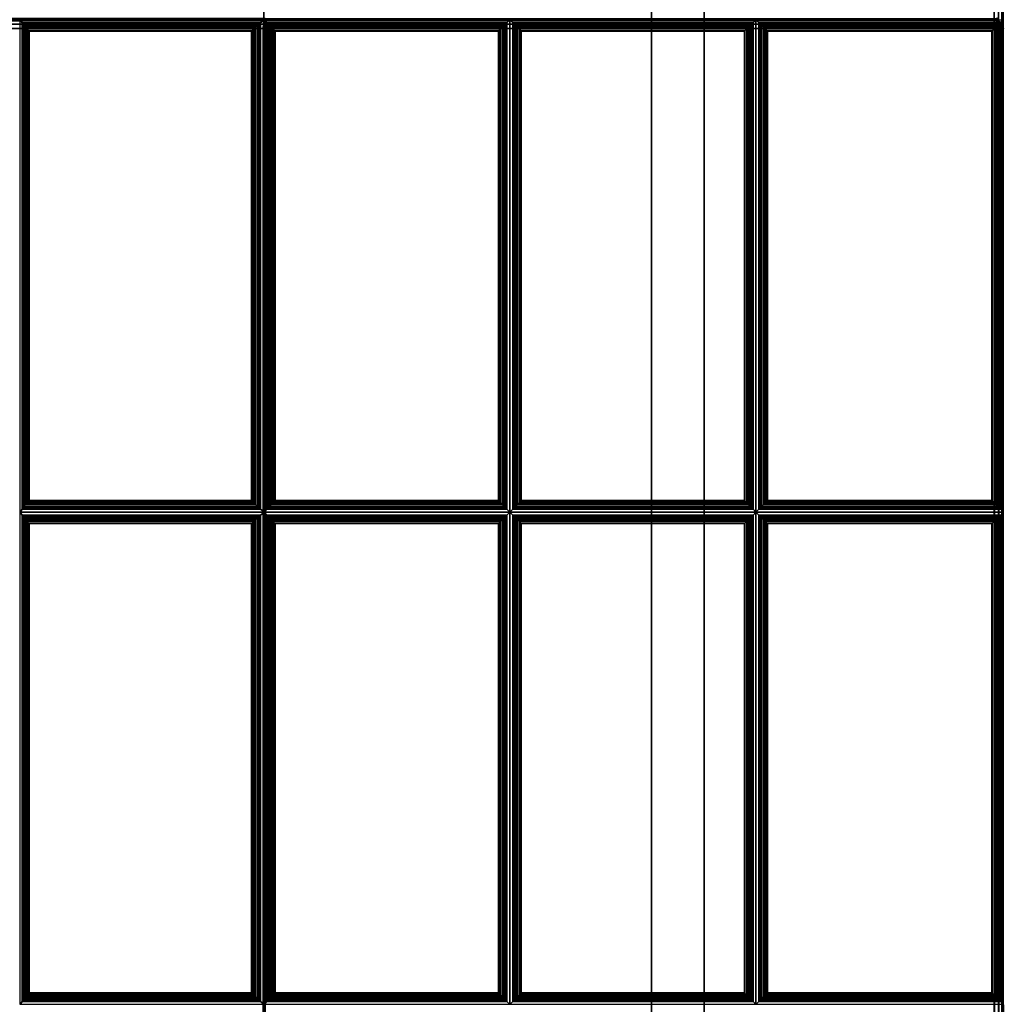
# Model space of a CAD drawing. Units: inches. Extents: x 20 to 296, y 29 to 245.
# Drawn here: x 34 to 48, y 175 to 189 of the extents above; entities that cross this region are included whole.
import ezdxf

# ---------------------------------------------------------------- set-up
doc = ezdxf.new("R2010")
doc.units = ezdxf.units.IN
doc.header["$LTSCALE"] = 24
doc.header["$MEASUREMENT"] = 0
doc.layers.get('0').update_dxf_attribs({"linetype": 'CONTINUOUS'})
doc.layers.add('SEAT-FABRIC', color=5, linetype='CONTINUOUS')
doc.layers.add('SEAT-FRAME', color=5, linetype='CONTINUOUS')

# ---------------------------------------------------------------- blocks, each defined once
blk = doc.blocks.new('LTDLQT')
at = {"layer": 'SEAT-FABRIC', "linetype": 'Continuous'}
for points in [[(2.125, -2.126, 12.5), (83.876, -2.126, 12.5), (83.876, -27.876, 12.5), (2.125, -27.876, 12.5)], [(83.876, -2.126, 14), (2.125, -2.126, 14), (2.125, -27.876, 14), (83.876, -27.876, 14)], [(56.067, -17.483, 16.982), (56.067, -7.141, 16.077), (56.13, -7.139, 16.094), (56.13, -17.481, 16.998)], [(56.13, -7.139, 16.094), (56.13, -17.481, 16.998), (83.88, -17.481, 16.998), (83.879, -7.157, 16.094)], [(56.004, -27.879, 14.124), (56.004, -7.151, 14.124), (55.987, -7.151, 14.061), (55.987, -27.879, 14.061)], [(55.987, -17.505, 16.936), (55.987, -7.163, 16.031), (56.004, -7.168, 15.969), (56.004, -17.51, 16.874)], [(56.02, -27.879, 14.061), (56.02, -7.151, 14.061), (56.004, -7.151, 14.124), (56.004, -27.879, 14.124)], [(56.005, -17.492, 16.874), (56.005, -7.15, 15.969), (56.021, -7.145, 16.031), (56.021, -17.487, 16.936)], [(56.066, -27.879, 14.016), (56.066, -7.151, 14.016), (56.02, -7.151, 14.061), (56.02, -27.879, 14.061)], [(56.021, -17.487, 16.936), (56.021, -7.145, 16.031), (56.067, -7.141, 16.077), (56.067, -17.483, 16.982)], [(56.129, -27.879, 13.999), (56.129, -7.151, 13.999), (56.066, -7.151, 14.016), (56.066, -27.879, 14.016)], [(83.879, -27.879, 13.999), (56.129, -27.879, 13.999), (56.129, -7.151, 13.999), (83.879, -7.151, 13.999)], [(56.046, -14.053, 16.731), (56.004, -14.024, 16.571), (56.004, -17.498, 16.874), (56.046, -17.442, 17.027)], [(62.962, -14.053, 16.731), (63.004, -14.024, 16.571), (56.004, -14.024, 16.571), (56.046, -14.053, 16.731)], [(56.063, -17.421, 17.063), (56.063, -14.054, 16.77), (56.046, -14.053, 16.731), (56.046, -17.442, 17.027)], [(56.046, -14.053, 16.731), (56.063, -14.054, 16.77), (62.944, -14.054, 16.77), (62.962, -14.053, 16.731)], [(56.085, -17.398, 17.085), (56.085, -14.073, 16.795), (56.063, -14.054, 16.77), (56.063, -17.421, 17.063)], [(56.063, -14.054, 16.77), (56.085, -14.073, 16.795), (62.923, -14.073, 16.795), (62.944, -14.054, 16.77)], [(56.109, -17.372, 17.1), (56.109, -14.096, 16.814), (56.085, -14.073, 16.795), (56.085, -17.398, 17.085)], [(56.085, -14.073, 16.795), (56.109, -14.096, 16.814), (62.898, -14.096, 16.814), (62.923, -14.073, 16.795)], [(56.135, -17.346, 17.107), (56.135, -14.121, 16.826), (56.109, -14.096, 16.814), (56.109, -17.372, 17.1)], [(56.109, -14.096, 16.814), (56.135, -14.121, 16.826), (62.872, -14.121, 16.826), (62.898, -14.096, 16.814)], [(56.16, -17.321, 17.109), (56.16, -14.145, 16.832), (56.135, -14.121, 16.826), (56.135, -17.346, 17.107)], [(56.135, -14.121, 16.826), (56.16, -14.145, 16.832), (62.848, -14.145, 16.832), (62.872, -14.121, 16.826)], [(62.872, -17.346, 17.107), (62.872, -14.121, 16.826), (62.848, -14.145, 16.832), (62.848, -17.321, 17.109)], [(62.898, -17.372, 17.1), (62.898, -14.096, 16.814), (62.872, -14.121, 16.826), (62.872, -17.346, 17.107)], [(62.923, -17.398, 17.085), (62.923, -14.073, 16.795), (62.898, -14.096, 16.814), (62.898, -17.372, 17.1)], [(62.944, -17.421, 17.063), (62.944, -14.054, 16.77), (62.923, -14.073, 16.795), (62.923, -17.398, 17.085)], [(62.962, -17.442, 17.027), (62.962, -14.053, 16.731), (62.944, -14.054, 16.77), (62.944, -17.421, 17.063)], [(62.962, -17.442, 17.027), (63.004, -17.498, 16.874), (63.004, -14.024, 16.571), (62.962, -14.053, 16.731)], [(63.046, -14.053, 16.731), (63.004, -14.024, 16.571), (63.004, -17.498, 16.874), (63.046, -17.442, 17.027)], [(69.962, -14.053, 16.731), (70.004, -14.024, 16.571), (63.004, -14.024, 16.571), (63.046, -14.053, 16.731)], [(63.046, -14.053, 16.731), (63.063, -14.054, 16.77), (69.944, -14.054, 16.77), (69.962, -14.053, 16.731)], [(63.063, -17.421, 17.063), (63.063, -14.054, 16.77), (63.046, -14.053, 16.731), (63.046, -17.442, 17.027)], [(63.063, -14.054, 16.77), (63.085, -14.073, 16.795), (69.923, -14.073, 16.795), (69.944, -14.054, 16.77)], [(63.085, -17.398, 17.085), (63.085, -14.073, 16.795), (63.063, -14.054, 16.77), (63.063, -17.421, 17.063)], [(63.085, -14.073, 16.795), (63.109, -14.096, 16.814), (69.898, -14.096, 16.814), (69.923, -14.073, 16.795)], [(63.109, -17.372, 17.1), (63.109, -14.096, 16.814), (63.085, -14.073, 16.795), (63.085, -17.398, 17.085)], [(63.109, -14.096, 16.814), (63.135, -14.121, 16.826), (69.872, -14.121, 16.826), (69.898, -14.096, 16.814)], [(63.135, -17.346, 17.107), (63.135, -14.121, 16.826), (63.109, -14.096, 16.814), (63.109, -17.372, 17.1)], [(63.135, -14.121, 16.826), (63.16, -14.145, 16.832), (69.848, -14.145, 16.832), (69.872, -14.121, 16.826)], [(63.16, -17.321, 17.109), (63.16, -14.145, 16.832), (63.135, -14.121, 16.826), (63.135, -17.346, 17.107)], [(69.872, -17.346, 17.107), (69.872, -14.121, 16.826), (69.848, -14.145, 16.832), (69.848, -17.321, 17.109)], [(69.898, -17.372, 17.1), (69.898, -14.096, 16.814), (69.872, -14.121, 16.826), (69.872, -17.346, 17.107)], [(69.923, -17.398, 17.085), (69.923, -14.073, 16.795), (69.898, -14.096, 16.814), (69.898, -17.372, 17.1)], [(69.944, -17.421, 17.063), (69.944, -14.054, 16.77), (69.923, -14.073, 16.795), (69.923, -17.398, 17.085)], [(69.962, -17.442, 17.027), (69.962, -14.053, 16.731), (69.944, -14.054, 16.77), (69.944, -17.421, 17.063)], [(69.962, -17.442, 17.027), (70.004, -17.498, 16.874), (70.004, -14.024, 16.571), (69.962, -14.053, 16.731)], [(56.167, -17.314, 17.109), (56.167, -14.152, 16.833), (56.16, -14.145, 16.832), (56.16, -17.321, 17.109)], [(56.16, -14.145, 16.832), (56.167, -14.152, 16.833), (62.841, -14.152, 16.833), (62.848, -14.145, 16.832)], [(62.841, -17.314, 17.109), (62.841, -14.152, 16.833), (56.167, -14.152, 16.833), (56.167, -17.314, 17.109)], [(62.848, -17.321, 17.109), (62.848, -14.145, 16.832), (62.841, -14.152, 16.833), (62.841, -17.314, 17.109)], [(63.16, -14.145, 16.832), (63.167, -14.152, 16.833), (69.841, -14.152, 16.833), (69.848, -14.145, 16.832)], [(63.167, -17.314, 17.109), (63.167, -14.152, 16.833), (63.16, -14.145, 16.832), (63.16, -17.321, 17.109)], [(69.841, -17.314, 17.109), (69.841, -14.152, 16.833), (63.167, -14.152, 16.833), (63.167, -17.314, 17.109)], [(69.848, -17.321, 17.109), (69.848, -14.145, 16.832), (69.841, -14.152, 16.833), (69.841, -17.314, 17.109)], [(62.898, -17.372, 17.1), (62.872, -17.346, 17.107), (56.135, -17.346, 17.107), (56.109, -17.372, 17.1)], [(62.872, -17.346, 17.107), (62.848, -17.321, 17.109), (56.16, -17.321, 17.109), (56.135, -17.346, 17.107)], [(62.848, -17.321, 17.109), (62.841, -17.314, 17.109), (56.167, -17.314, 17.109), (56.16, -17.321, 17.109)], [(69.898, -17.372, 17.1), (69.872, -17.346, 17.107), (63.135, -17.346, 17.107), (63.109, -17.372, 17.1)], [(69.872, -17.346, 17.107), (69.848, -17.321, 17.109), (63.16, -17.321, 17.109), (63.135, -17.346, 17.107)], [(69.848, -17.321, 17.109), (69.841, -17.314, 17.109), (63.167, -17.314, 17.109), (63.16, -17.321, 17.109)], [(56.046, -17.442, 17.027), (56.004, -17.498, 16.874), (63.004, -17.498, 16.874), (62.962, -17.442, 17.027)], [(62.962, -17.529, 17.031), (63.004, -17.498, 16.874), (56.004, -17.498, 16.874), (56.046, -17.529, 17.031)], [(56.046, -17.529, 17.031), (56.004, -17.498, 16.874), (56.004, -20.987, 16.874), (56.046, -20.945, 17.031)], [(56.005, -17.492, 16.874), (56.005, -17.492, 16.874), (56.021, -17.487, 16.936), (56.021, -17.492, 16.936)], [(56.021, -17.492, 16.936), (56.021, -17.487, 16.936), (56.067, -17.483, 16.982), (56.067, -17.492, 16.982)], [(56.021, -17.492, 16.936), (56.021, -27.879, 16.936), (56.067, -27.879, 16.982), (56.067, -17.492, 16.982)], [(62.962, -17.442, 17.027), (62.944, -17.421, 17.063), (56.063, -17.421, 17.063), (56.046, -17.442, 17.027)], [(62.944, -17.421, 17.063), (62.923, -17.398, 17.085), (56.085, -17.398, 17.085), (56.063, -17.421, 17.063)], [(56.066, -17.51, 16.982), (56.066, -17.501, 16.982), (56.129, -17.499, 16.998), (56.129, -17.511, 16.999)], [(56.067, -17.492, 16.982), (56.067, -17.483, 16.982), (56.13, -17.481, 16.998), (56.13, -17.493, 16.999)], [(56.067, -17.492, 16.982), (56.067, -27.879, 16.982), (56.13, -27.879, 16.999), (56.13, -17.493, 16.999)], [(62.923, -17.398, 17.085), (62.898, -17.372, 17.1), (56.109, -17.372, 17.1), (56.085, -17.398, 17.085)], [(56.129, -17.499, 16.998), (56.129, -17.511, 16.999), (83.879, -17.51, 16.999), (83.879, -17.499, 16.998)], [(56.13, -17.481, 16.998), (56.13, -17.493, 16.999), (83.88, -17.492, 16.999), (83.88, -17.481, 16.998)], [(56.13, -17.493, 16.999), (56.13, -27.879, 16.999), (83.88, -27.879, 16.999), (83.88, -17.492, 16.999)], [(62.962, -20.945, 17.031), (63.004, -20.987, 16.874), (63.004, -17.498, 16.874), (62.962, -17.529, 17.031)], [(63.046, -17.442, 17.027), (63.004, -17.498, 16.874), (70.004, -17.498, 16.874), (69.962, -17.442, 17.027)], [(69.962, -17.529, 17.031), (70.004, -17.498, 16.874), (63.004, -17.498, 16.874), (63.046, -17.529, 17.031)], [(63.046, -17.529, 17.031), (63.004, -17.498, 16.874), (63.004, -20.987, 16.874), (63.046, -20.945, 17.031)], [(69.962, -17.442, 17.027), (69.944, -17.421, 17.063), (63.063, -17.421, 17.063), (63.046, -17.442, 17.027)], [(69.944, -17.421, 17.063), (69.923, -17.398, 17.085), (63.085, -17.398, 17.085), (63.063, -17.421, 17.063)], [(69.923, -17.398, 17.085), (69.898, -17.372, 17.1), (63.109, -17.372, 17.1), (63.085, -17.398, 17.085)], [(69.962, -20.945, 17.031), (70.004, -20.987, 16.874), (70.004, -17.498, 16.874), (69.962, -17.529, 17.031)], [(55.987, -17.51, 16.936), (55.987, -17.505, 16.936), (56.004, -17.51, 16.874)], [(56.004, -17.51, 16.874), (56.004, -17.51, 16.874), (56.02, -17.505, 16.936), (56.02, -17.51, 16.936)], [(56.004, -17.51, 16.874), (56.004, -27.88, 16.874), (56.02, -27.88, 16.936), (56.02, -17.51, 16.936)], [(56.02, -17.51, 16.936), (56.02, -17.505, 16.936), (56.066, -17.501, 16.982), (56.066, -17.51, 16.982)], [(56.046, -17.529, 17.031), (56.046, -20.945, 17.031), (56.063, -20.927, 17.069), (56.063, -17.547, 17.069)], [(56.046, -17.529, 17.031), (56.063, -17.547, 17.069), (62.944, -17.547, 17.069), (62.962, -17.529, 17.031)], [(56.063, -17.547, 17.069), (56.063, -20.927, 17.069), (56.085, -20.906, 17.093), (56.085, -17.568, 17.093)], [(56.063, -17.547, 17.069), (56.085, -17.568, 17.093), (62.923, -17.568, 17.093), (62.944, -17.547, 17.069)], [(56.085, -17.568, 17.093), (56.085, -20.906, 17.093), (56.109, -20.882, 17.11), (56.109, -17.593, 17.11)], [(56.085, -17.568, 17.093), (56.109, -17.593, 17.11), (62.898, -17.593, 17.11), (62.923, -17.568, 17.093)], [(56.109, -17.593, 17.11), (56.109, -20.882, 17.11), (56.135, -20.856, 17.12), (56.135, -17.619, 17.12)], [(56.109, -17.593, 17.11), (56.135, -17.619, 17.12), (62.872, -17.619, 17.12), (62.898, -17.593, 17.11)], [(56.129, -17.511, 16.999), (56.129, -27.88, 16.999), (83.879, -27.88, 16.999), (83.879, -17.51, 16.999)], [(56.135, -17.619, 17.12), (56.135, -20.856, 17.12), (56.16, -20.831, 17.124), (56.16, -17.643, 17.124)], [(56.135, -17.619, 17.12), (56.16, -17.643, 17.124), (62.848, -17.643, 17.124), (62.872, -17.619, 17.12)], [(62.848, -17.643, 17.124), (62.848, -20.831, 17.124), (62.872, -20.856, 17.12), (62.872, -17.619, 17.12)], [(62.872, -17.619, 17.12), (62.872, -20.856, 17.12), (62.898, -20.882, 17.11), (62.898, -17.593, 17.11)], [(62.898, -17.593, 17.11), (62.898, -20.882, 17.11), (62.923, -20.906, 17.093), (62.923, -17.568, 17.093)], [(62.923, -17.568, 17.093), (62.923, -20.906, 17.093), (62.944, -20.927, 17.069), (62.944, -17.547, 17.069)], [(62.944, -17.547, 17.069), (62.944, -20.927, 17.069), (62.962, -20.945, 17.031), (62.962, -17.529, 17.031)], [(63.046, -17.529, 17.031), (63.046, -20.945, 17.031), (63.063, -20.927, 17.069), (63.063, -17.547, 17.069)], [(63.046, -17.529, 17.031), (63.063, -17.547, 17.069), (69.944, -17.547, 17.069), (69.962, -17.529, 17.031)], [(63.063, -17.547, 17.069), (63.063, -20.927, 17.069), (63.085, -20.906, 17.093), (63.085, -17.568, 17.093)], [(63.063, -17.547, 17.069), (63.085, -17.568, 17.093), (69.923, -17.568, 17.093), (69.944, -17.547, 17.069)], [(63.085, -17.568, 17.093), (63.085, -20.906, 17.093), (63.109, -20.882, 17.11), (63.109, -17.593, 17.11)], [(63.085, -17.568, 17.093), (63.109, -17.593, 17.11), (69.898, -17.593, 17.11), (69.923, -17.568, 17.093)], [(63.109, -17.593, 17.11), (63.109, -20.882, 17.11), (63.135, -20.856, 17.12), (63.135, -17.619, 17.12)], [(63.109, -17.593, 17.11), (63.135, -17.619, 17.12), (69.872, -17.619, 17.12), (69.898, -17.593, 17.11)], [(63.135, -17.619, 17.12), (63.135, -20.856, 17.12), (63.16, -20.831, 17.124), (63.16, -17.643, 17.124)], [(63.135, -17.619, 17.12), (63.16, -17.643, 17.124), (69.848, -17.643, 17.124), (69.872, -17.619, 17.12)], [(69.848, -17.643, 17.124), (69.848, -20.831, 17.124), (69.872, -20.856, 17.12), (69.872, -17.619, 17.12)], [(69.872, -17.619, 17.12), (69.872, -20.856, 17.12), (69.898, -20.882, 17.11), (69.898, -17.593, 17.11)], [(69.898, -17.593, 17.11), (69.898, -20.882, 17.11), (69.923, -20.906, 17.093), (69.923, -17.568, 17.093)], [(69.923, -17.568, 17.093), (69.923, -20.906, 17.093), (69.944, -20.927, 17.069), (69.944, -17.547, 17.069)], [(69.944, -17.547, 17.069), (69.944, -20.927, 17.069), (69.962, -20.945, 17.031), (69.962, -17.529, 17.031)], [(56.16, -17.643, 17.124), (56.16, -20.831, 17.124), (56.167, -20.824, 17.124), (56.167, -17.65, 17.124)], [(56.16, -17.643, 17.124), (56.167, -17.65, 17.124), (62.841, -17.65, 17.124), (62.848, -17.643, 17.124)], [(56.167, -17.65, 17.124), (56.167, -20.824, 17.124), (62.841, -20.824, 17.124), (62.841, -17.65, 17.124)], [(62.841, -17.65, 17.124), (62.841, -20.824, 17.124), (62.848, -20.831, 17.124), (62.848, -17.643, 17.124)], [(63.16, -17.643, 17.124), (63.16, -20.831, 17.124), (63.167, -20.824, 17.124), (63.167, -17.65, 17.124)], [(63.16, -17.643, 17.124), (63.167, -17.65, 17.124), (69.841, -17.65, 17.124), (69.848, -17.643, 17.124)], [(63.167, -17.65, 17.124), (63.167, -20.824, 17.124), (69.841, -20.824, 17.124), (69.841, -17.65, 17.124)], [(69.841, -17.65, 17.124), (69.841, -20.824, 17.124), (69.848, -20.831, 17.124), (69.848, -17.643, 17.124)], [(62.898, -20.882, 17.11), (62.872, -20.856, 17.12), (56.135, -20.856, 17.12), (56.109, -20.882, 17.11)], [(62.872, -20.856, 17.12), (62.848, -20.831, 17.124), (56.16, -20.831, 17.124), (56.135, -20.856, 17.12)], [(62.848, -20.831, 17.124), (62.841, -20.824, 17.124), (56.167, -20.824, 17.124), (56.16, -20.831, 17.124)], [(69.898, -20.882, 17.11), (69.872, -20.856, 17.12), (63.135, -20.856, 17.12), (63.109, -20.882, 17.11)], [(69.872, -20.856, 17.12), (69.848, -20.831, 17.124), (63.16, -20.831, 17.124), (63.135, -20.856, 17.12)], [(69.848, -20.831, 17.124), (69.841, -20.824, 17.124), (63.167, -20.824, 17.124), (63.16, -20.831, 17.124)], [(56.046, -20.945, 17.031), (56.004, -20.987, 16.874), (63.004, -20.987, 16.874), (62.962, -20.945, 17.031)], [(56.046, -21.029, 17.031), (56.004, -20.987, 16.874), (56.004, -24.487, 16.874), (56.046, -24.445, 17.031)], [(62.962, -21.029, 17.031), (63.004, -20.987, 16.874), (56.004, -20.987, 16.874), (56.046, -21.029, 17.031)], [(62.962, -20.945, 17.031), (62.944, -20.927, 17.069), (56.063, -20.927, 17.069), (56.046, -20.945, 17.031)], [(62.944, -20.927, 17.069), (62.923, -20.906, 17.093), (56.085, -20.906, 17.093), (56.063, -20.927, 17.069)], [(62.923, -20.906, 17.093), (62.898, -20.882, 17.11), (56.109, -20.882, 17.11), (56.085, -20.906, 17.093)], [(62.962, -24.445, 17.031), (63.004, -24.487, 16.874), (63.004, -20.987, 16.874), (62.962, -21.029, 17.031)], [(63.046, -20.945, 17.031), (63.004, -20.987, 16.874), (70.004, -20.987, 16.874), (69.962, -20.945, 17.031)], [(63.046, -21.029, 17.031), (63.004, -20.987, 16.874), (63.004, -24.487, 16.874), (63.046, -24.445, 17.031)], [(69.962, -21.029, 17.031), (70.004, -20.987, 16.874), (63.004, -20.987, 16.874), (63.046, -21.029, 17.031)], [(69.962, -20.945, 17.031), (69.944, -20.927, 17.069), (63.063, -20.927, 17.069), (63.046, -20.945, 17.031)], [(69.944, -20.927, 17.069), (69.923, -20.906, 17.093), (63.085, -20.906, 17.093), (63.063, -20.927, 17.069)], [(69.923, -20.906, 17.093), (69.898, -20.882, 17.11), (63.109, -20.882, 17.11), (63.085, -20.906, 17.093)], [(69.962, -24.445, 17.031), (70.004, -24.487, 16.874), (70.004, -20.987, 16.874), (69.962, -21.029, 17.031)], [(56.063, -24.427, 17.069), (56.063, -21.047, 17.069), (56.046, -21.029, 17.031), (56.046, -24.445, 17.031)], [(56.046, -21.029, 17.031), (56.063, -21.047, 17.069), (62.944, -21.047, 17.069), (62.962, -21.029, 17.031)], [(56.085, -24.406, 17.093), (56.085, -21.068, 17.093), (56.063, -21.047, 17.069), (56.063, -24.427, 17.069)], [(56.063, -21.047, 17.069), (56.085, -21.068, 17.093), (62.923, -21.068, 17.093), (62.944, -21.047, 17.069)], [(56.109, -24.382, 17.11), (56.109, -21.093, 17.11), (56.085, -21.068, 17.093), (56.085, -24.406, 17.093)], [(56.085, -21.068, 17.093), (56.109, -21.093, 17.11), (62.898, -21.093, 17.11), (62.923, -21.068, 17.093)], [(56.135, -24.356, 17.12), (56.135, -21.119, 17.12), (56.109, -21.093, 17.11), (56.109, -24.382, 17.11)], [(56.109, -21.093, 17.11), (56.135, -21.119, 17.12), (62.872, -21.119, 17.12), (62.898, -21.093, 17.11)], [(56.16, -24.331, 17.124), (56.16, -21.143, 17.124), (56.135, -21.119, 17.12), (56.135, -24.356, 17.12)], [(56.135, -21.119, 17.12), (56.16, -21.143, 17.124), (62.848, -21.143, 17.124), (62.872, -21.119, 17.12)], [(62.872, -24.356, 17.12), (62.872, -21.119, 17.12), (62.848, -21.143, 17.124), (62.848, -24.331, 17.124)], [(62.898, -24.382, 17.11), (62.898, -21.093, 17.11), (62.872, -21.119, 17.12), (62.872, -24.356, 17.12)], [(62.923, -24.406, 17.093), (62.923, -21.068, 17.093), (62.898, -21.093, 17.11), (62.898, -24.382, 17.11)], [(62.944, -24.427, 17.069), (62.944, -21.047, 17.069), (62.923, -21.068, 17.093), (62.923, -24.406, 17.093)], [(62.962, -24.445, 17.031), (62.962, -21.029, 17.031), (62.944, -21.047, 17.069), (62.944, -24.427, 17.069)], [(63.046, -21.029, 17.031), (63.063, -21.047, 17.069), (69.944, -21.047, 17.069), (69.962, -21.029, 17.031)], [(63.063, -24.427, 17.069), (63.063, -21.047, 17.069), (63.046, -21.029, 17.031), (63.046, -24.445, 17.031)], [(63.063, -21.047, 17.069), (63.085, -21.068, 17.093), (69.923, -21.068, 17.093), (69.944, -21.047, 17.069)], [(63.085, -24.406, 17.093), (63.085, -21.068, 17.093), (63.063, -21.047, 17.069), (63.063, -24.427, 17.069)], [(63.085, -21.068, 17.093), (63.109, -21.093, 17.11), (69.898, -21.093, 17.11), (69.923, -21.068, 17.093)], [(63.109, -24.382, 17.11), (63.109, -21.093, 17.11), (63.085, -21.068, 17.093), (63.085, -24.406, 17.093)], [(63.109, -21.093, 17.11), (63.135, -21.119, 17.12), (69.872, -21.119, 17.12), (69.898, -21.093, 17.11)], [(63.135, -24.356, 17.12), (63.135, -21.119, 17.12), (63.109, -21.093, 17.11), (63.109, -24.382, 17.11)], [(63.135, -21.119, 17.12), (63.16, -21.143, 17.124), (69.848, -21.143, 17.124), (69.872, -21.119, 17.12)], [(63.16, -24.331, 17.124), (63.16, -21.143, 17.124), (63.135, -21.119, 17.12), (63.135, -24.356, 17.12)], [(69.872, -24.356, 17.12), (69.872, -21.119, 17.12), (69.848, -21.143, 17.124), (69.848, -24.331, 17.124)], [(69.898, -24.382, 17.11), (69.898, -21.093, 17.11), (69.872, -21.119, 17.12), (69.872, -24.356, 17.12)], [(69.923, -24.406, 17.093), (69.923, -21.068, 17.093), (69.898, -21.093, 17.11), (69.898, -24.382, 17.11)], [(69.944, -24.427, 17.069), (69.944, -21.047, 17.069), (69.923, -21.068, 17.093), (69.923, -24.406, 17.093)], [(69.962, -24.445, 17.031), (69.962, -21.029, 17.031), (69.944, -21.047, 17.069), (69.944, -24.427, 17.069)], [(56.167, -24.324, 17.124), (56.167, -21.15, 17.124), (56.16, -21.143, 17.124), (56.16, -24.331, 17.124)], [(56.16, -21.143, 17.124), (56.167, -21.15, 17.124), (62.841, -21.15, 17.124), (62.848, -21.143, 17.124)], [(62.841, -24.324, 17.124), (62.841, -21.15, 17.124), (56.167, -21.15, 17.124), (56.167, -24.324, 17.124)], [(62.848, -24.331, 17.124), (62.848, -21.143, 17.124), (62.841, -21.15, 17.124), (62.841, -24.324, 17.124)], [(63.16, -21.143, 17.124), (63.167, -21.15, 17.124), (69.841, -21.15, 17.124), (69.848, -21.143, 17.124)], [(63.167, -24.324, 17.124), (63.167, -21.15, 17.124), (63.16, -21.143, 17.124), (63.16, -24.331, 17.124)], [(69.841, -24.324, 17.124), (69.841, -21.15, 17.124), (63.167, -21.15, 17.124), (63.167, -24.324, 17.124)], [(69.848, -24.331, 17.124), (69.848, -21.143, 17.124), (69.841, -21.15, 17.124), (69.841, -24.324, 17.124)], [(62.898, -24.382, 17.11), (62.872, -24.356, 17.12), (56.135, -24.356, 17.12), (56.109, -24.382, 17.11)], [(62.872, -24.356, 17.12), (62.848, -24.331, 17.124), (56.16, -24.331, 17.124), (56.135, -24.356, 17.12)], [(62.848, -24.331, 17.124), (62.841, -24.324, 17.124), (56.167, -24.324, 17.124), (56.16, -24.331, 17.124)], [(69.898, -24.382, 17.11), (69.872, -24.356, 17.12), (63.135, -24.356, 17.12), (63.109, -24.382, 17.11)], [(69.872, -24.356, 17.12), (69.848, -24.331, 17.124), (63.16, -24.331, 17.124), (63.135, -24.356, 17.12)], [(69.848, -24.331, 17.124), (69.841, -24.324, 17.124), (63.167, -24.324, 17.124), (63.16, -24.331, 17.124)], [(56.046, -24.445, 17.031), (56.004, -24.487, 16.874), (63.004, -24.487, 16.874), (62.962, -24.445, 17.031)], [(62.962, -24.529, 17.031), (63.004, -24.487, 16.874), (56.004, -24.487, 16.874), (56.046, -24.529, 17.031)], [(56.046, -24.529, 17.031), (56.004, -24.487, 16.874), (56.004, -28.004, 16.874), (56.046, -27.962, 17.031)], [(62.962, -24.445, 17.031), (62.944, -24.427, 17.069), (56.063, -24.427, 17.069), (56.046, -24.445, 17.031)], [(62.944, -24.427, 17.069), (62.923, -24.406, 17.093), (56.085, -24.406, 17.093), (56.063, -24.427, 17.069)], [(62.923, -24.406, 17.093), (62.898, -24.382, 17.11), (56.109, -24.382, 17.11), (56.085, -24.406, 17.093)], [(62.962, -27.962, 17.031), (63.004, -28.004, 16.874), (63.004, -24.487, 16.874), (62.962, -24.529, 17.031)], [(63.046, -24.445, 17.031), (63.004, -24.487, 16.874), (70.004, -24.487, 16.874), (69.962, -24.445, 17.031)], [(69.962, -24.529, 17.031), (70.004, -24.487, 16.874), (63.004, -24.487, 16.874), (63.046, -24.529, 17.031)], [(63.046, -24.529, 17.031), (63.004, -24.487, 16.874), (63.004, -28.004, 16.874), (63.046, -27.962, 17.031)], [(69.962, -24.445, 17.031), (69.944, -24.427, 17.069), (63.063, -24.427, 17.069), (63.046, -24.445, 17.031)], [(69.944, -24.427, 17.069), (69.923, -24.406, 17.093), (63.085, -24.406, 17.093), (63.063, -24.427, 17.069)], [(69.923, -24.406, 17.093), (69.898, -24.382, 17.11), (63.109, -24.382, 17.11), (63.085, -24.406, 17.093)], [(69.962, -27.962, 17.031), (70.004, -28.004, 16.874), (70.004, -24.487, 16.874), (69.962, -24.529, 17.031)], [(56.046, -24.529, 17.031), (56.046, -27.962, 17.031), (56.063, -27.944, 17.069), (56.063, -24.547, 17.069)], [(56.046, -24.529, 17.031), (56.063, -24.547, 17.069), (62.944, -24.547, 17.069), (62.962, -24.529, 17.031)], [(56.063, -24.547, 17.069), (56.063, -27.944, 17.069), (56.085, -27.923, 17.093), (56.085, -24.568, 17.093)], [(56.063, -24.547, 17.069), (56.085, -24.568, 17.093), (62.923, -24.568, 17.093), (62.944, -24.547, 17.069)], [(56.085, -24.568, 17.093), (56.085, -27.923, 17.093), (56.109, -27.899, 17.11), (56.109, -24.593, 17.11)], [(56.085, -24.568, 17.093), (56.109, -24.593, 17.11), (62.898, -24.593, 17.11), (62.923, -24.568, 17.093)], [(56.109, -24.593, 17.11), (56.109, -27.899, 17.11), (56.135, -27.873, 17.12), (56.135, -24.619, 17.12)], [(56.109, -24.593, 17.11), (56.135, -24.619, 17.12), (62.872, -24.619, 17.12), (62.898, -24.593, 17.11)], [(56.135, -24.619, 17.12), (56.135, -27.873, 17.12), (56.16, -27.848, 17.124), (56.16, -24.643, 17.124)], [(56.135, -24.619, 17.12), (56.16, -24.643, 17.124), (62.848, -24.643, 17.124), (62.872, -24.619, 17.12)], [(62.848, -24.643, 17.124), (62.848, -27.848, 17.124), (62.872, -27.873, 17.12), (62.872, -24.619, 17.12)], [(62.872, -24.619, 17.12), (62.872, -27.873, 17.12), (62.898, -27.899, 17.11), (62.898, -24.593, 17.11)], [(62.898, -24.593, 17.11), (62.898, -27.899, 17.11), (62.923, -27.923, 17.093), (62.923, -24.568, 17.093)], [(62.923, -24.568, 17.093), (62.923, -27.923, 17.093), (62.944, -27.944, 17.069), (62.944, -24.547, 17.069)], [(62.944, -24.547, 17.069), (62.944, -27.944, 17.069), (62.962, -27.962, 17.031), (62.962, -24.529, 17.031)], [(63.046, -24.529, 17.031), (63.046, -27.962, 17.031), (63.063, -27.944, 17.069), (63.063, -24.547, 17.069)], [(63.046, -24.529, 17.031), (63.063, -24.547, 17.069), (69.944, -24.547, 17.069), (69.962, -24.529, 17.031)], [(63.063, -24.547, 17.069), (63.063, -27.944, 17.069), (63.085, -27.923, 17.093), (63.085, -24.568, 17.093)], [(63.063, -24.547, 17.069), (63.085, -24.568, 17.093), (69.923, -24.568, 17.093), (69.944, -24.547, 17.069)], [(63.085, -24.568, 17.093), (63.085, -27.923, 17.093), (63.109, -27.899, 17.11), (63.109, -24.593, 17.11)], [(63.085, -24.568, 17.093), (63.109, -24.593, 17.11), (69.898, -24.593, 17.11), (69.923, -24.568, 17.093)], [(63.109, -24.593, 17.11), (63.109, -27.899, 17.11), (63.135, -27.873, 17.12), (63.135, -24.619, 17.12)], [(63.109, -24.593, 17.11), (63.135, -24.619, 17.12), (69.872, -24.619, 17.12), (69.898, -24.593, 17.11)], [(63.135, -24.619, 17.12), (63.135, -27.873, 17.12), (63.16, -27.848, 17.124), (63.16, -24.643, 17.124)], [(63.135, -24.619, 17.12), (63.16, -24.643, 17.124), (69.848, -24.643, 17.124), (69.872, -24.619, 17.12)], [(69.848, -24.643, 17.124), (69.848, -27.848, 17.124), (69.872, -27.873, 17.12), (69.872, -24.619, 17.12)], [(69.872, -24.619, 17.12), (69.872, -27.873, 17.12), (69.898, -27.899, 17.11), (69.898, -24.593, 17.11)], [(69.898, -24.593, 17.11), (69.898, -27.899, 17.11), (69.923, -27.923, 17.093), (69.923, -24.568, 17.093)], [(69.923, -24.568, 17.093), (69.923, -27.923, 17.093), (69.944, -27.944, 17.069), (69.944, -24.547, 17.069)], [(69.944, -24.547, 17.069), (69.944, -27.944, 17.069), (69.962, -27.962, 17.031), (69.962, -24.529, 17.031)], [(56.16, -24.643, 17.124), (56.16, -27.848, 17.124), (56.167, -27.841, 17.124), (56.167, -24.65, 17.124)], [(56.16, -24.643, 17.124), (56.167, -24.65, 17.124), (62.841, -24.65, 17.124), (62.848, -24.643, 17.124)], [(56.167, -24.65, 17.124), (56.167, -27.841, 17.124), (62.841, -27.841, 17.124), (62.841, -24.65, 17.124)], [(62.841, -24.65, 17.124), (62.841, -27.841, 17.124), (62.848, -27.848, 17.124), (62.848, -24.643, 17.124)], [(63.16, -24.643, 17.124), (63.16, -27.848, 17.124), (63.167, -27.841, 17.124), (63.167, -24.65, 17.124)], [(63.16, -24.643, 17.124), (63.167, -24.65, 17.124), (69.841, -24.65, 17.124), (69.848, -24.643, 17.124)], [(63.167, -24.65, 17.124), (63.167, -27.841, 17.124), (69.841, -27.841, 17.124), (69.841, -24.65, 17.124)], [(69.841, -24.65, 17.124), (69.841, -27.841, 17.124), (69.848, -27.848, 17.124), (69.848, -24.643, 17.124)], [(62.872, -27.873, 17.12), (62.848, -27.848, 17.124), (56.16, -27.848, 17.124), (56.135, -27.873, 17.12)], [(62.848, -27.848, 17.124), (62.841, -27.841, 17.124), (56.167, -27.841, 17.124), (56.16, -27.848, 17.124)], [(69.872, -27.873, 17.12), (69.848, -27.848, 17.124), (63.16, -27.848, 17.124), (63.135, -27.873, 17.12)], [(69.848, -27.848, 17.124), (69.841, -27.841, 17.124), (63.167, -27.841, 17.124), (63.16, -27.848, 17.124)], [(2.125, -27.984, 13.938), (83.876, -27.984, 13.938), (83.876, -28.001, 13.875), (2.124, -28.001, 13.872)], [(2.125, -27.938, 12.517), (83.876, -27.938, 12.517), (83.876, -27.876, 12.5), (2.125, -27.876, 12.5)], [(2.125, -27.876, 14), (83.876, -27.876, 14), (83.876, -27.938, 13.983), (2.125, -27.938, 13.983)], [(2.125, -27.984, 12.563), (83.876, -27.984, 12.562), (83.876, -27.938, 12.517), (2.125, -27.938, 12.517)], [(2.125, -27.938, 13.983), (83.876, -27.938, 13.983), (83.876, -27.984, 13.938), (2.125, -27.984, 13.938)], [(2.125, -28.001, 12.625), (83.876, -28.001, 12.625), (83.876, -27.984, 12.562), (2.125, -27.984, 12.563)], [(55.994, -27.927, 14.124), (56.004, -27.879, 14.124), (55.987, -27.879, 14.061), (55.979, -27.921, 14.061)], [(55.994, -27.927, 16.999), (55.994, -27.927, 14.124), (56.004, -27.879, 14.124), (56.004, -27.879, 16.999)], [(56.029, -27.921, 14.061), (56.02, -27.879, 14.061), (56.004, -27.879, 14.124), (56.013, -27.927, 14.124)], [(56.004, -27.879, 16.999), (56.004, -27.879, 14.124), (56.013, -27.927, 14.124), (56.013, -27.927, 16.999)], [(56.004, -27.88, 16.874), (56.013, -27.927, 16.874), (56.029, -27.921, 16.936), (56.02, -27.88, 16.936)], [(56.046, -27.962, 17.031), (56.004, -28.004, 16.874), (63.004, -28.004, 16.874), (62.962, -27.962, 17.031)], [(56.052, -27.956, 14.061), (56.029, -27.921, 14.061), (56.013, -27.927, 14.124), (56.04, -27.968, 14.124)], [(56.013, -27.927, 16.874), (56.04, -27.968, 16.874), (56.052, -27.956, 16.936), (56.029, -27.921, 16.936)], [(56.013, -27.927, 16.999), (56.013, -27.927, 14.124), (56.04, -27.968, 14.124), (56.04, -27.967, 16.999)], [(56.071, -27.903, 14.016), (56.066, -27.879, 14.016), (56.02, -27.879, 14.061), (56.029, -27.921, 14.061)], [(56.085, -27.923, 14.016), (56.071, -27.903, 14.016), (56.029, -27.921, 14.061), (56.052, -27.956, 14.061)], [(56.029, -27.921, 16.936), (56.052, -27.956, 16.936), (56.085, -27.924, 16.982), (56.071, -27.904, 16.982)], [(56.04, -27.968, 14.124), (56.052, -27.956, 14.061), (56.087, -27.979, 14.061), (56.081, -27.995, 14.124)], [(56.04, -27.968, 16.874), (56.081, -27.995, 16.874), (56.087, -27.98, 16.936), (56.052, -27.956, 16.936)], [(56.081, -27.995, 16.874), (56.081, -27.995, 14.124), (56.04, -27.968, 14.124), (56.04, -27.968, 16.874)], [(62.962, -27.962, 17.031), (62.944, -27.944, 17.069), (56.063, -27.944, 17.069), (56.046, -27.962, 17.031)], [(56.105, -27.937, 14.016), (56.085, -27.923, 14.016), (56.052, -27.956, 14.061), (56.087, -27.979, 14.061)], [(56.052, -27.956, 16.936), (56.087, -27.98, 16.936), (56.105, -27.937, 16.982), (56.085, -27.924, 16.982)], [(62.944, -27.944, 17.069), (62.923, -27.923, 17.093), (56.085, -27.923, 17.093), (56.063, -27.944, 17.069)], [(56.129, -27.879, 13.999), (56.129, -27.879, 13.999), (56.066, -27.879, 14.016), (56.071, -27.903, 14.016)], [(56.067, -27.879, 16.982), (56.067, -27.879, 16.982), (56.071, -27.904, 16.982), (56.13, -27.879, 16.999)], [(56.129, -27.879, 13.999), (56.129, -27.879, 13.999), (56.071, -27.903, 14.016), (56.085, -27.923, 14.016)], [(56.071, -27.904, 16.982), (56.071, -27.904, 16.982), (56.085, -27.924, 16.982), (56.13, -27.879, 16.999)], [(56.129, -27.987, 14.061), (56.087, -27.979, 14.061), (56.081, -27.995, 14.124), (56.129, -28.004, 14.124)], [(56.081, -27.995, 16.874), (56.129, -28.005, 16.874), (56.129, -27.988, 16.936), (56.087, -27.98, 16.936)], [(56.081, -27.995, 16.999), (56.081, -27.995, 14.124), (56.129, -28.004, 14.124), (56.129, -28.004, 16.999)], [(56.129, -27.879, 13.999), (56.129, -27.879, 13.999), (56.085, -27.923, 14.016), (56.105, -27.937, 14.016)], [(56.085, -27.924, 16.982), (56.085, -27.924, 16.982), (56.105, -27.937, 16.982), (56.13, -27.879, 16.999)], [(62.923, -27.923, 17.093), (62.898, -27.899, 17.11), (56.109, -27.899, 17.11), (56.085, -27.923, 17.093)], [(56.129, -27.942, 14.016), (56.105, -27.937, 14.016), (56.087, -27.979, 14.061), (56.129, -27.987, 14.061)], [(56.087, -27.98, 16.936), (56.129, -27.988, 16.936), (56.129, -27.942, 16.982), (56.105, -27.937, 16.982)], [(56.129, -27.879, 13.999), (56.129, -27.879, 13.999), (56.105, -27.937, 14.016), (56.129, -27.942, 14.016)], [(56.105, -27.937, 16.982), (56.105, -27.937, 16.982), (56.129, -27.942, 16.982), (56.129, -27.88, 16.999)], [(62.898, -27.899, 17.11), (62.872, -27.873, 17.12), (56.135, -27.873, 17.12), (56.109, -27.899, 17.11)], [(83.879, -27.879, 13.999), (56.129, -27.879, 13.999), (56.129, -27.942, 14.016), (83.879, -27.942, 14.016)], [(83.879, -27.942, 16.982), (56.129, -27.942, 16.982), (56.129, -27.88, 16.999), (83.879, -27.88, 16.999)], [(83.879, -27.942, 14.016), (56.129, -27.942, 14.016), (56.129, -27.987, 14.061), (83.879, -27.987, 14.061)], [(83.879, -27.988, 16.936), (56.129, -27.988, 16.936), (56.129, -27.942, 16.982), (83.879, -27.942, 16.982)], [(83.879, -27.987, 14.061), (56.129, -27.987, 14.061), (56.129, -28.004, 14.124), (83.879, -28.005, 14.124)], [(83.879, -28.005, 16.874), (56.129, -28.005, 16.874), (56.129, -27.988, 16.936), (83.879, -27.988, 16.936)], [(63.046, -27.962, 17.031), (63.004, -28.004, 16.874), (70.004, -28.004, 16.874), (69.962, -27.962, 17.031)], [(69.962, -27.962, 17.031), (69.944, -27.944, 17.069), (63.063, -27.944, 17.069), (63.046, -27.962, 17.031)], [(69.944, -27.944, 17.069), (69.923, -27.923, 17.093), (63.085, -27.923, 17.093), (63.063, -27.944, 17.069)], [(69.923, -27.923, 17.093), (69.898, -27.899, 17.11), (63.109, -27.899, 17.11), (63.085, -27.923, 17.093)], [(69.898, -27.899, 17.11), (69.872, -27.873, 17.12), (63.135, -27.873, 17.12), (63.109, -27.899, 17.11)], [(2.124, -28.001, 13.872), (2.125, -28.001, 12.625), (83.876, -28.001, 12.625), (83.876, -28.001, 13.875)], [(56.129, -28.005, 16.874), (56.129, -28.004, 14.124), (83.879, -28.005, 14.124), (83.879, -28.005, 16.874)]]:
    blk.add_3dface(points, dxfattribs=at)
for points, invisible_edges in [([(56.004, -7.151, 16.094), (28.004, -7.151, 16.094), (28.004, -17.487, 16.999), (56.004, -17.487, 16.999)], 1), ([(56.004, -17.487, 16.999), (84.004, -17.487, 16.999), (84.004, -7.151, 16.094), (56.004, -7.151, 16.094)], 4), ([(56.004, -17.487, 16.999), (56.004, -7.151, 16.094), (56.004, -7.151, 14.124), (56.004, -17.487, 16.999)], 4), ([(56.004, -17.487, 16.999), (56.004, -7.151, 14.124), (56.004, -27.879, 14.124), (56.004, -27.879, 16.999)], 1), ([(56.004, -17.487, 16.999), (56.004, -7.151, 14.124), (56.004, -7.151, 16.094), (56.004, -17.487, 16.999)], 1), ([(56.004, -27.879, 16.999), (56.004, -27.879, 14.124), (56.004, -7.151, 14.124), (56.004, -17.487, 16.999)], 4), ([(56.004, -17.51, 16.874), (56.004, -7.168, 15.969), (56.004, -7.168, 14.124), (56.004, -17.51, 16.874)], 4), ([(56.004, -17.51, 16.874), (56.004, -7.168, 14.124), (56.004, -7.168, 15.969), (56.004, -17.51, 16.874)], 1), ([(56.004, -17.487, 16.999), (28.004, -17.487, 16.999), (28.004, -27.879, 16.999), (56.004, -27.879, 16.999)], 4), ([(56.003, -27.879, 16.874), (56.004, -27.879, 14.124), (56.003, -17.492, 16.874), (56.003, -27.879, 16.874)], 2), ([(56.004, -27.879, 16.999), (84.004, -27.879, 16.999), (84.004, -17.487, 16.999), (56.004, -17.487, 16.999)], 1), ([(28.004, -27.879, 16.999), (28.129, -28.004, 16.999), (55.879, -28.004, 16.999), (56.004, -27.879, 16.999)], 13), ([(55.879, -28.004, 16.999), (55.927, -27.995, 16.999), (55.994, -27.927, 16.999), (56.004, -27.879, 16.999)], 10), ([(56.004, -27.879, 16.999), (56.013, -27.927, 16.999), (56.081, -27.995, 16.999), (56.129, -28.004, 16.999)], 10), ([(56.004, -27.879, 16.999), (56.129, -28.004, 16.999), (83.879, -28.004, 16.999), (84.004, -27.879, 16.999)], 13), ([(56.081, -27.995, 16.999), (56.013, -27.927, 16.999), (56.04, -27.967, 16.999), (56.081, -27.995, 16.999)], 1)]:
    blk.add_3dface(points, dxfattribs=dict(at, invisible_edges=invisible_edges))
at = {"layer": 'SEAT-FRAME', "linetype": 'Continuous'}
for points in [[(77.115, -23, 11), (77.474, -23.75, 11), (8.223, -23.75, 11), (8.598, -23, 11)], [(8.598, -23, 12.5), (8.223, -23.75, 12.5), (77.474, -23.75, 12.5), (77.115, -23, 12.5)], [(77.115, -23, 11), (8.598, -23, 11), (8.598, -23, 12.5), (77.115, -23, 12.5)], [(8.223, -23.75, 12.5), (8.223, -23.75, 11), (77.474, -23.75, 11), (77.474, -23.75, 12.5)]]:
    blk.add_3dface(points, dxfattribs=at)

msp = doc.modelspace()

# ---------------------------------------------------------------- block references
at = {"xscale": -1, "rotation": 90}
msp.add_blockref('LTDLQT', (20.456, 245.128), dxfattribs=at)

doc.saveas('drawing.dxf')
